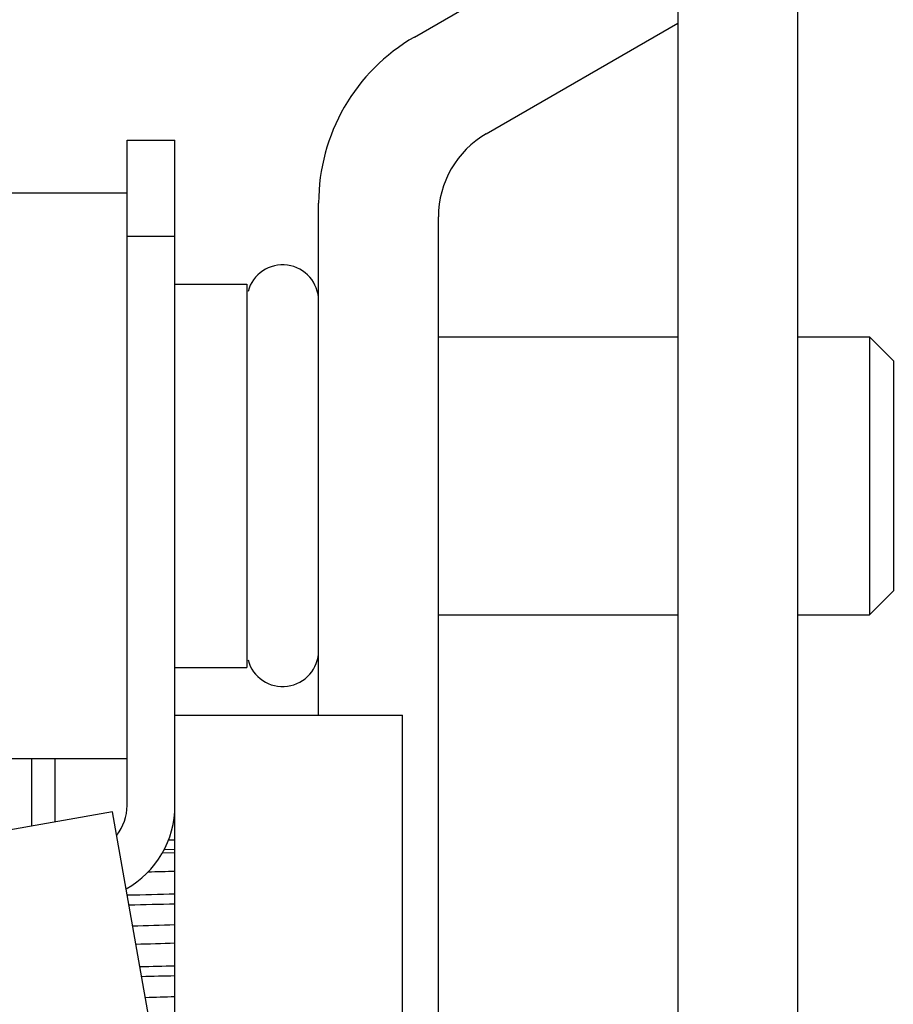
# Model space of a CAD drawing. Units: millimetres. Extents: x 0 to 841, y 0 to 594.
# Drawn here: x 144 to 162, y 226 to 246 of the extents above; entities that cross this region are included whole.
import ezdxf

# ---------------------------------------------------------------- set-up
doc = ezdxf.new("R2010")
doc.units = ezdxf.units.MM
doc.header["$LTSCALE"] = 46.255
doc.layers.get('0').update_dxf_attribs({"linetype": 'CONTINUOUS'})
doc.layers.add('A_STD', color=7, linetype='CONTINUOUS')

msp = doc.modelspace()

# ---------------------------------------------------------------- linework, layer by layer
at = {"color": 7, "linetype": 'Continuous'}
for p, q in [((157.637, 250.115), (157.637, 168.115)), ((160.137, 249.615), (160.137, 168.615)), ((152.137, 245.77), (157.637, 248.945)), ((153.637, 243.749), (157.637, 246.059)), ((146.137, 243.615), (147.137, 243.615)), ((146.137, 229.733), (146.137, 243.615)), ((147.137, 220.342), (147.137, 243.615)), ((143.137, 242.515), (146.137, 242.515)), ((150.137, 231.615), (150.137, 242.306)), ((152.637, 218.963), (152.637, 242.017)), ((147.137, 240.615), (148.637, 240.615)), ((148.637, 240.615), (148.637, 232.615)), ((152.637, 239.515), (157.637, 239.515)), ((160.137, 239.515), (161.637, 239.515)), ((161.637, 239.515), (162.137, 239.015)), ((161.637, 239.515), (161.637, 233.715)), ((162.137, 239.015), (162.137, 234.215)), ((161.637, 233.715), (162.137, 234.215)), ((152.637, 233.715), (157.637, 233.715)), ((160.137, 233.715), (161.637, 233.715)), ((147.137, 232.615), (148.637, 232.615)), ((147.137, 231.615), (151.887, 231.615)), ((151.887, 220.342), (151.887, 231.615)), ((143.137, 230.715), (146.137, 230.715)), ((144.15, 229.305), (144.15, 230.715)), ((144.637, 229.391), (144.637, 230.715)), ((145.833, 229.602), (131.186, 227.019)), ((146.658, 224.924), (145.833, 229.602)), ((146.915, 228.815), (147.138, 228.818)), ((146.137, 227.865), (146.163, 227.866))]:
    msp.add_line(p, q, dxfattribs=at)
at = {"color": 9, "linetype": 'Continuous'}
for p, q in [((146.137, 241.615), (147.137, 241.615)), ((147.137, 228.746), (146.873, 228.738))]:
    msp.add_line(p, q, dxfattribs=at)
at = {"color": 7, "linetype": 'Continuous'}
for centre, radius, start, end in [((154.137, 242.306), 4, 120, 180), ((154.637, 242.017), 2, 120, 180), ((149.387, 240.265), 0.75, 0, 165), ((149.387, 232.965), 0.75, 195, 360), ((145.137, 229.733), 1, 321.5543, 360), ((145.137, 229.733), 2, 299.3681, 360), ((138.366, 560.734), 332.96, 271.34176, 271.50972), ((138.994, 535.337), 307.762, 271.33764, 271.5167), ((139.32, 521.48), 295.194, 271.37537, 271.51801), ((138.946, 536.103), 310.028, 271.38511, 271.51456)]:
    msp.add_arc(centre, radius, start, end, dxfattribs=at)
at = {"color": 9, "linetype": 'Continuous'}
for centre, radius, start, end in [((141.535, 407.19), 178.913, 271.61589, 271.79503), ((141.093, 420.555), 193.404, 271.52916, 271.79163), ((141.183, 417.218), 190.447, 271.54616, 271.79229), ((141.447, 407.466), 181.809, 271.59869, 271.79379)]:
    msp.add_arc(centre, radius, start, end, dxfattribs=at)
at = {"layer": 'A_STD', "color": 7, "linetype": 'Continuous'}
msp.add_line((147.002, 229.015), (147.137, 229.015), dxfattribs=at)

doc.saveas('drawing.dxf')
